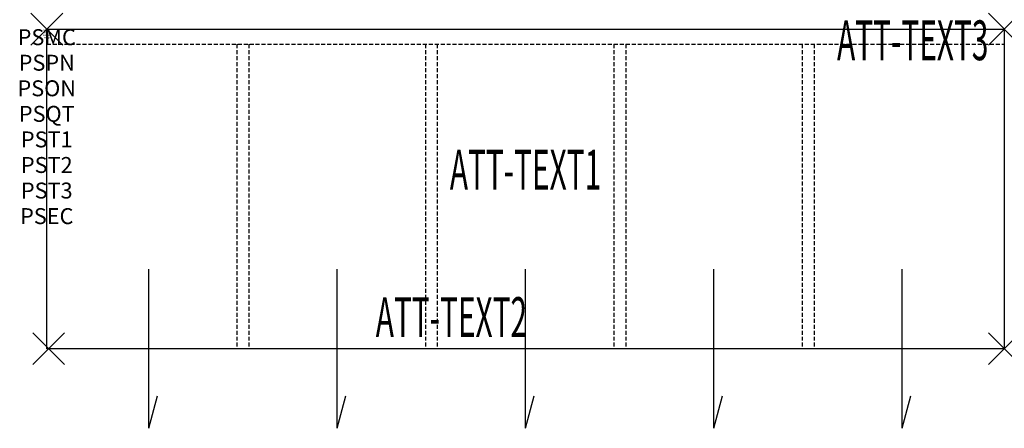
# Model space of a CAD drawing. Units: inches. Extents: x -1.7 to 60.2, y -25.1 to 0.6.
import ezdxf
from ezdxf.enums import TextEntityAlignment as Align

# ---------------------------------------------------------------- set-up
doc = ezdxf.new("R2010")
doc.units = ezdxf.units.IN
doc.header["$MEASUREMENT"] = 0
doc.header["$PDMODE"] = 3
doc.header["$PDSIZE"] = 1
doc.linetypes.add('HIDDEN', pattern=[0.375, 0.25, -0.125])
for name, color, linetype in [('A-FURN-P-ATT', 7, 'Continuous'), ('A-FURN-P-STORAGE', 30, 'Continuous'), ('A-FURN-P-STORAGE-ATTTEXT1', 30, 'Continuous'), ('A-FURN-P-STORAGE-ATTTEXT2', 30, 'Continuous'), ('A-FURN-P-STORAGE-ATTTEXT3', 30, 'Continuous')]:
    doc.layers.add(name, color=color, linetype=linetype)
doc.styles.get("Standard").update_dxf_attribs({"font": 'arial.ttf'})

msp = doc.modelspace()

# ---------------------------------------------------------------- linework, layer by layer
at = {"layer": 'A-FURN-P-STORAGE'}
for p, q in [((0, 0), (60.158, 0)), ((0, -20.079), (0, 0)), ((60.158, 0), (60.158, -20.079)), ((6.41, -25.079), (6.41, -15.079)), ((18.245, -25.079), (18.245, -15.079)), ((30.079, -25.079), (30.079, -15.079)), ((41.913, -25.079), (41.913, -15.079)), ((53.748, -25.079), (53.748, -15.079)), ((60.158, -20.079), (0, -20.079)), ((6.41, -25.079), (6.958, -23.035)), ((18.245, -25.079), (18.792, -23.035)), ((30.079, -25.079), (30.627, -23.035)), ((41.913, -25.079), (42.461, -23.035)), ((53.748, -25.079), (54.296, -23.035))]:
    msp.add_line(p, q, dxfattribs=at)
at = {"layer": 'A-FURN-P-STORAGE', "linetype": 'HIDDEN'}
for p, q in [((0, -0.946), (60.158, -0.946)), ((11.952, -0.946), (11.952, -20.079)), ((12.702, -0.946), (12.702, -20.079)), ((23.787, -0.946), (23.787, -20.079)), ((24.537, -0.946), (24.537, -20.079)), ((35.621, -0.946), (35.621, -20.079)), ((36.371, -0.946), (36.371, -20.079)), ((47.456, -0.946), (47.456, -20.079)), ((48.206, -0.946), (48.206, -20.079))]:
    msp.add_line(p, q, dxfattribs=at)
at = {"layer": 'A-FURN-P-STORAGE'}
for p in [(0, 0), (60.158, 0), (0.118, -20.079), (60.158, -20.079)]:
    msp.add_point(p, dxfattribs=at)

# ---------------------------------------------------------------- texts
at = {"layer": 'A-FURN-P-ATT', "flags": 1}
for tag, text, height, p in [('PSMC', 'FFC', 1, (0, 0)), ('FWDMC', 'FFC', 0.1, (0, 0)), ('FWDPN', 'DL516020444N', 0.1, (0, -0.161)), ('FWDQT', '1', 0.1, (0, -0.482)), ('FWDSX', 'LAM BACK', 0.1, (0, -0.321)), ('PSPN', 'DL516020444N', 1, (0, -1.606)), ('PSON', '.', 1, (0, -3.213)), ('PSQT', '1', 1, (0, -4.819)), ('PST1', '.', 1, (0, -6.426)), ('PST2', '.', 1, (0, -8.032)), ('PST3', '.', 1, (0, -9.638)), ('PSEC', '.', 1, (0, -11.245))]:
    msp.add_attdef(tag, text=text, height=height, dxfattribs=at).set_placement(p, align=Align.TOP_CENTER)
at = {"layer": 'A-FURN-P-STORAGE-ATTTEXT1', "width": 0.55}
msp.add_attdef('ATT-TEXT1', text='DL516020444N', height=2.5, dxfattribs=at).set_placement((30.079, -10.079), align=Align.CENTER)
at = {"layer": 'A-FURN-P-STORAGE-ATTTEXT2', "width": 0.55}
msp.add_attdef('ATT-TEXT2', text='60x20', height=2.5, dxfattribs=at).set_placement((25.423, -19.339), align=Align.CENTER)
at = {"layer": 'A-FURN-P-STORAGE-ATTTEXT3', "width": 0.55}
msp.add_attdef('ATT-TEXT3', text='68H', height=2.5, dxfattribs=at).set_placement((59.158, -1.946), align=Align.RIGHT)

doc.saveas('drawing.dxf')
